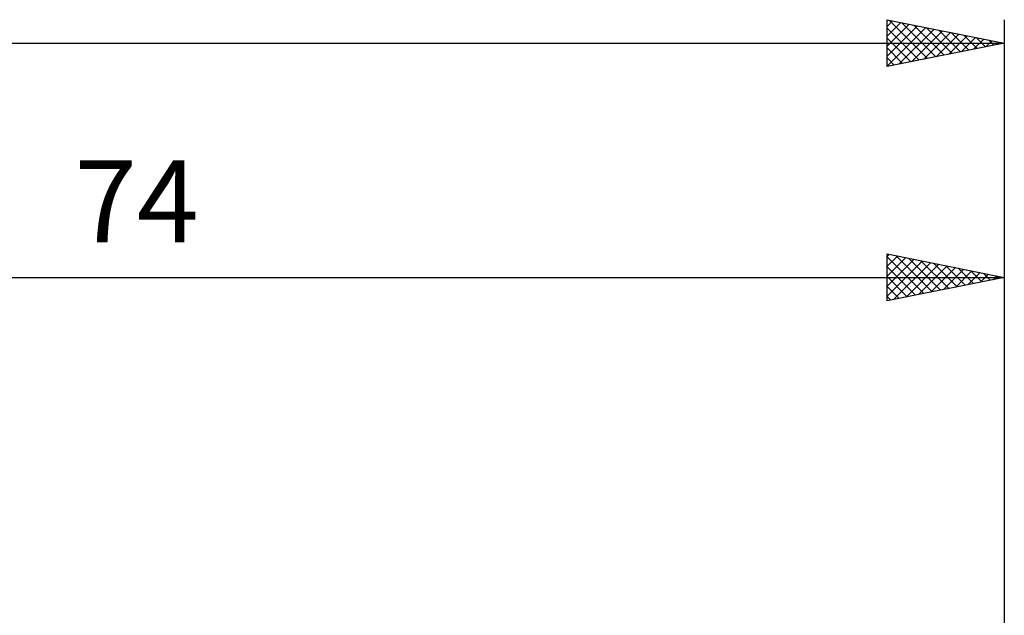
# Model space of a CAD drawing. Units: millimetres. Extents: x -53 to 117, y -21 to 41.
# Drawn here: x 32 to 74, y 12 to 37 of the extents above; entities that cross this region are included whole.
import ezdxf
from ezdxf.enums import TextEntityAlignment as Align

# ---------------------------------------------------------------- set-up
doc = ezdxf.new("R2010")
doc.units = ezdxf.units.MM
doc.header["$LTSCALE"] = 3.65
doc.layers.add('2', color=7, linetype='CONTINUOUS')
doc.layers.add('SK2', color=7, linetype='CONTINUOUS')
doc.styles.get("Standard").update_dxf_attribs({"font": 'Monospac821 BT'})

msp = doc.modelspace()

# ---------------------------------------------------------------- linework, layer by layer
at = {"layer": '2', "color": 7, "linetype": 'CONTINUOUS', "lineweight": 25}
for p, q in [((69, 25), (69, 27)), ((69, 27), (74, 26)), ((69, 26.898), (69.085, 26.983)), ((69, 26.474), (69.438, 26.912)), ((69, 26.884), (70.57, 25.314)), ((69.385, 26.923), (70.923, 25.385)), ((74, 27), (74, 3.5)), ((69, 26.05), (69.792, 26.842)), ((69, 25.626), (70.145, 26.771)), ((69, 25.201), (70.499, 26.7)), ((69, 26.459), (70.216, 25.243)), ((69.279, 25.056), (70.853, 26.629)), ((69.809, 25.162), (71.206, 26.559)), ((69.915, 26.817), (71.277, 25.455)), ((70.339, 25.268), (71.56, 26.488)), ((70.446, 26.711), (71.63, 25.526)), ((70.976, 26.605), (71.984, 25.597)), ((71.506, 26.499), (72.337, 25.667)), ((70.87, 25.374), (71.913, 26.417)), ((71.4, 25.48), (72.267, 26.347)), ((71.93, 25.586), (72.62, 26.276)), ((72.037, 26.393), (72.691, 25.738)), ((72.461, 25.692), (72.974, 26.205)), ((72.567, 26.287), (73.045, 25.809)), ((72.991, 25.798), (73.327, 26.135)), ((73.097, 26.181), (73.398, 25.88)), ((73.521, 25.904), (73.681, 26.064)), ((73.628, 26.074), (73.752, 25.95)), ((0, 26), (74, 26)), ((69, 26.035), (69.863, 25.173)), ((74, 26), (69, 25)), ((69, 25.611), (69.509, 25.102)), ((69, 25.187), (69.156, 25.031))]:
    msp.add_line(p, q, dxfattribs=at)
at = {"layer": 'SK2', "color": 7, "linetype": 'CONTINUOUS', "lineweight": 25}
for p, q in [((69, 35), (69, 37)), ((69, 37), (74, 36)), ((69.083, 36.983), (70.722, 35.344)), ((74, 37), (74, 3.5)), ((69, 36.716), (69.237, 36.953)), ((69, 36.292), (69.59, 36.882)), ((69, 35.867), (69.944, 36.811)), ((69, 35.443), (70.297, 36.741)), ((69, 35.019), (70.651, 36.67)), ((69, 36.642), (70.368, 35.274)), ((69.507, 35.101), (71.004, 36.599)), ((69.613, 36.877), (71.075, 35.415)), ((70.143, 36.771), (71.429, 35.486)), ((70.674, 36.665), (71.782, 35.556)), ((71.204, 36.559), (72.136, 35.627)), ((69, 36.217), (70.015, 35.203)), ((70.037, 35.207), (71.358, 36.528)), ((70.567, 35.313), (71.712, 36.458)), ((71.098, 35.42), (72.065, 36.387)), ((71.628, 35.526), (72.419, 36.316)), ((71.734, 36.453), (72.489, 35.698)), ((72.158, 35.632), (72.772, 36.246)), ((72.265, 36.347), (72.843, 35.769)), ((72.689, 35.738), (73.126, 36.175)), ((72.795, 36.241), (73.197, 35.839)), ((73.325, 36.135), (73.55, 35.91)), ((-36, 36), (74, 36)), ((74, 36), (69, 35)), ((69, 35.793), (69.661, 35.132)), ((73.219, 35.844), (73.479, 36.104)), ((73.749, 35.95), (73.833, 36.033)), ((73.855, 36.029), (73.904, 35.981)), ((69, 35.369), (69.307, 35.061))]:
    msp.add_line(p, q, dxfattribs=at)

# ---------------------------------------------------------------- texts
at = {"layer": '2', "color": 7, "linetype": 'CONTINUOUS', "lineweight": 25}
msp.add_text('74', height=3.5, dxfattribs=at).set_placement((37, 27.5), align=Align.CENTER)

doc.saveas('drawing.dxf')
